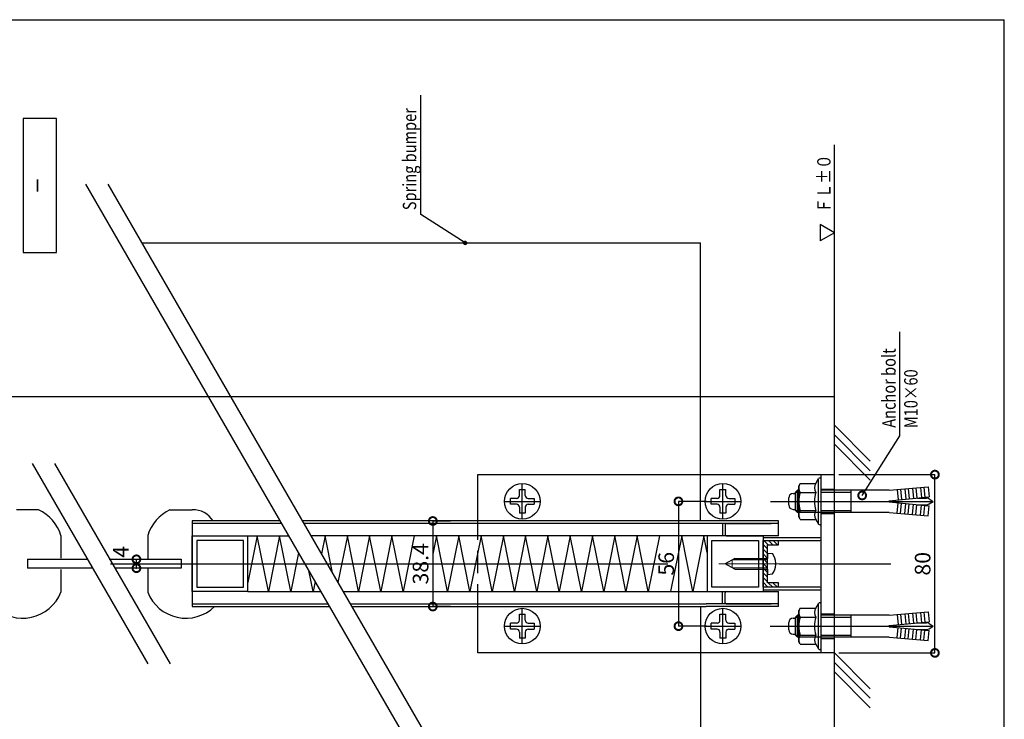
# Model space of a CAD drawing. Units: millimetres. Extents: x -171 to 6508, y 30648 to 34009.
# Drawn here: x 4665 to 5107, y 31818 to 32132 of the extents above; entities that cross this region are included whole.
import ezdxf
from ezdxf.enums import TextEntityAlignment as Align

# ---------------------------------------------------------------- set-up
doc = ezdxf.new("R2010")
doc.units = ezdxf.units.MM
doc.header["$LTSCALE"] = 20
doc.header["$PDMODE"] = 3
doc.header["$PDSIZE"] = 5
for name, pattern in [('CENTER', [2, 1.25, -0.25, 0.25, -0.25]), ('CENTER2', [28.575, 19.05, -3.175, 3.175, -3.175]), ('HIDDEN', [0.375, 0.25, -0.125])]:
    doc.linetypes.add(name, pattern=pattern)
for name, color, linetype in [('01扉', 7, 'Continuous'), ('02壁', 7, 'Continuous'), ('03寸法扉', 4, 'Continuous'), ('05文字', 2, 'Continuous'), ('06用紙枠A', 7, 'Continuous')]:
    doc.layers.add(name, color=color, linetype=linetype)
doc.styles.get("Standard").update_dxf_attribs({"font": 'romans.shx', "bigfont": 'bigfont.shx'})
doc.dimstyles.new('1：1', dxfattribs={"dimtxt": 7, "dimasz": 7, "dimexe": 0, "dimexo": 2, "dimgap": 2, "dimtad": 1, "dimdsep": 46, "dimtxsty": 'Standard', "dimblk": 'DOTSMALL', "dimcen": 3, "dimclrd": 4, "dimclre": 4, "dimclrt": 4, "dimadec": 0, "dimazin": 0, "dimtfac": 1, "dimtofl": 0, "dimtmove": 2, "dimatfit": 3, "dimldrblk": 'DOTSMALL', "dimfxl": 0, "dimtolj": 1, "dimtzin": 0, "dimlwd": -1, "dimlwe": -1, "dimarcsym": 0})
doc.dimstyles.new('SW姿図１：２０', dxfattribs={"dimtxt": 2.5, "dimasz": 2, "dimexe": 1.5, "dimexo": 0.625, "dimtad": 1, "dimdec": 1, "dimlfac": 20, "dimdsep": 46, "dimtxsty": 'Standard', "dimblk": 'SMALL', "dimcen": 2.5, "dimdle": 1.5, "dimclrt": 4, "dimadec": 1, "dimazin": 2, "dimtfac": 1, "dimtdec": 1, "dimtmove": 0, "dimatfit": 3, "dimldrblk": 'SMALL', "dimfxl": 0, "dimarcsym": 0})

# ---------------------------------------------------------------- blocks, each defined once
blk = doc.blocks.new('_DotSmall')
at = {"layer": '03寸法扉', "color": 0, "linetype": 'ByBlock', "const_width": 0.5}
blk.add_lwpolyline([(-0.0625, 0, 1), (0.0625, 0, 1)], format="xyb", close=True, dxfattribs=at)
blk = doc.blocks.new('*D45')
at = {"layer": '03寸法扉', "color": 4}
for p, q in [((5032.62, 31928.16), (5075.71, 31928.16)), ((5075.71, 31848.16), (5075.71, 31928.16)), ((5032.62, 31848.16), (5075.71, 31848.16))]:
    blk.add_line(p, q, dxfattribs=at)
at = {"layer": 'Defpoints', "color": 0}
for p in [(5030.62, 31928.16), (5075.71, 31928.16), (5030.62, 31848.16)]:
    blk.add_point(p, dxfattribs=at)
at = {"layer": '03寸法扉', "color": 4, "xscale": 7, "yscale": 7, "zscale": 7}
for p, rotation in [((5075.71, 31928.16), 90), ((5075.71, 31848.16), 270)]:
    blk.add_blockref('_DotSmall', p, dxfattribs=dict(at, rotation=rotation))
at = {"layer": '03寸法扉', "color": 4, "insert": (5070.21, 31888.16), "char_height": 7, "attachment_point": 5, "rotation": 90}
blk.add_mtext('\\A1;80', dxfattribs=at)
blk = doc.blocks.new('*D44')
at = {"layer": '02壁', "color": 4}
for p, q in [((4717.26, 31890.16), (4717.51, 31890.16)), ((4717.51, 31886.16), (4717.51, 31890.16)), ((4717.26, 31886.16), (4717.51, 31886.16))]:
    blk.add_line(p, q, dxfattribs=at)
at = {"layer": 'Defpoints', "color": 0}
for p in [(4717.51, 31890.16), (4719.26, 31890.16), (4719.26, 31886.16)]:
    blk.add_point(p, dxfattribs=at)
at = {"layer": '02壁', "color": 4, "xscale": 7, "yscale": 7, "zscale": 7}
for p, rotation in [((4717.51, 31890.16), 90), ((4717.51, 31886.16), 270)]:
    blk.add_blockref('_DotSmall', p, dxfattribs=dict(at, rotation=rotation))
at = {"layer": '02壁', "color": 4, "insert": (4710.51, 31893.5), "char_height": 7, "attachment_point": 5, "rotation": 90}
blk.add_mtext('\\A1;4', dxfattribs=at)
blk = doc.blocks.new('*D354')
at = {"layer": '03寸法扉', "color": 4}
for p, q in [((4858.47, 31907.35), (4850.47, 31907.35)), ((4850.47, 31907.35), (4850.47, 31868.95)), ((4858.47, 31868.95), (4850.47, 31868.95))]:
    blk.add_line(p, q, dxfattribs=at)
at = {"layer": 'Defpoints', "color": 0}
for p in [(4860.47, 31907.35), (4850.47, 31868.95), (4860.47, 31868.95)]:
    blk.add_point(p, dxfattribs=at)
at = {"layer": '03寸法扉', "color": 4, "xscale": 7, "yscale": 7, "zscale": 7}
for p, rotation in [((4850.47, 31907.35), 90), ((4850.47, 31868.95), 270)]:
    blk.add_blockref('_DotSmall', p, dxfattribs=dict(at, rotation=rotation))
at = {"layer": '03寸法扉', "color": 4, "insert": (4844.97, 31888.15), "char_height": 7, "attachment_point": 5, "rotation": 90}
blk.add_mtext('\\A1;38.4', dxfattribs=at)
blk = doc.blocks.new('*D355')
at = {"layer": '03寸法扉', "color": 4}
for p, q in [((4973.3, 31916.16), (4960.66, 31916.16)), ((4960.66, 31916.16), (4960.66, 31860.16)), ((4973.3, 31860.16), (4960.66, 31860.16))]:
    blk.add_line(p, q, dxfattribs=at)
at = {"layer": 'Defpoints', "color": 0}
for p in [(4975.3, 31916.16), (4960.66, 31860.16), (4975.3, 31860.16)]:
    blk.add_point(p, dxfattribs=at)
at = {"layer": '03寸法扉', "color": 4, "xscale": 7, "yscale": 7, "zscale": 7}
for p, rotation in [((4960.66, 31916.16), 90), ((4960.66, 31860.16), 270)]:
    blk.add_blockref('_DotSmall', p, dxfattribs=dict(at, rotation=rotation))
at = {"layer": '03寸法扉', "color": 4, "insert": (4955.16, 31888.16), "char_height": 7, "attachment_point": 5, "rotation": 90}
blk.add_mtext('\\A1;56', dxfattribs=at)

msp = doc.modelspace()

# ---------------------------------------------------------------- hatches: boundary and pattern name
at = {"layer": '01扉'}
h = msp.add_hatch(dxfattribs=at)
h.set_pattern_fill('_U', color=256, scale=1.5, angle=135, style=0, pattern_type=0)
h.set_pattern_definition([(135, (9392.9899, 23134.6656), (-1.06066017, -1.06066017), [])])
h.paths.add_polyline_path([(5005.6205, 31896.6639), (5005.6205, 31898.6639), (4998.6205, 31898.6639), (4998.6205, 31877.6639), (5005.6205, 31877.6639), (5005.6205, 31879.6639), (5000.6205, 31879.6639), (5000.6205, 31896.6639)])

# ---------------------------------------------------------------- linework, layer by layer
for p, q in [((4694.7263, 32058.4797), (4891.39, 31717.8481)), ((4704.7263, 32058.4797), (4901.39, 31717.8481)), ((4970.6205, 31907.3639), (4970.6205, 32032.1308)), ((4670.7332, 31933.0884), (4722.5903, 31843.2693)), ((4680.7332, 31933.0884), (4732.5903, 31843.2693)), ((4870.6205, 31928.1639), (5030.6205, 31928.1639)), ((4870.6205, 31907.3639), (4870.6205, 31928.1639)), ((5024.6205, 31900.6639), (5024.6205, 31928.1639)), ((5030.6205, 31848.1639), (5030.6205, 31928.1639)), ((5015.247, 31924.2489), (5014.6205, 31923.1639)), ((5014.6205, 31909.1639), (5014.6205, 31923.1639)), ((5015.247, 31924.2489), (5022.2798, 31924.2489)), ((5022.2798, 31924.2489), (5023.5009, 31926.3639)), ((5023.4205, 31906.2639), (5023.4205, 31926.0639)), ((5024.6205, 31906.2639), (5024.6205, 31926.0639)), ((5055.1205, 31921.1639), (5072.6866, 31922.6278)), ((5072.6866, 31922.6278), (5073.1205, 31918.1639)), ((4889.2905, 31918.8239), (4889.2905, 31921.4839)), ((4889.2905, 31921.4839), (4891.9505, 31921.4839)), ((4891.9505, 31918.8239), (4891.9505, 31921.4839)), ((4979.2905, 31918.8239), (4979.2905, 31921.4839)), ((4979.2905, 31921.4839), (4981.9505, 31921.4839)), ((4981.9505, 31918.8239), (4981.9505, 31921.4839)), ((5012.1205, 31919.7438), (5013.1205, 31919.7438)), ((5014.0407, 31921.1639), (5013.1205, 31920.2438)), ((5013.1205, 31912.0841), (5013.1205, 31920.2438)), ((5013.1205, 31920.2438), (5014.6205, 31920.2438)), ((5014.0407, 31911.1639), (5014.0407, 31921.1639)), ((5014.6205, 31921.1639), (5014.0407, 31921.1639)), ((5014.6205, 31922.2277), (5014.6205, 31910.1002)), ((5015.247, 31920.2064), (5022.2798, 31920.2064)), ((5055.1205, 31921.1639), (5024.6205, 31921.1639)), ((5024.6205, 31920.2438), (5038.1205, 31920.2438)), ((5038.1205, 31911.1639), (5038.1205, 31921.1639)), ((5058.7336, 31921.465), (5059.1862, 31916.8092)), ((5060.2286, 31921.5896), (5060.6792, 31916.9544)), ((5062.2218, 31921.7557), (5062.6698, 31917.1479)), ((5063.7168, 31921.8803), (5064.1628, 31917.293)), ((5065.7101, 31922.0464), (5066.1534, 31917.4866)), ((5067.205, 31922.171), (5067.6463, 31917.6317)), ((5069.1983, 31922.3371), (5069.637, 31917.8252)), ((5070.6933, 31922.4617), (5071.1299, 31917.9704)), ((4887.9605, 31917.4939), (4885.3005, 31917.4939)), ((4885.3005, 31914.8339), (4885.3005, 31917.4939)), ((4887.9605, 31914.8339), (4885.3005, 31914.8339)), ((4893.2805, 31917.4939), (4895.9405, 31917.4939)), ((4893.2805, 31914.8339), (4895.9405, 31914.8339)), ((4895.9405, 31917.4939), (4895.9405, 31914.8339)), ((4977.9605, 31917.4939), (4975.3005, 31917.4939)), ((4975.3005, 31914.8339), (4975.3005, 31917.4939)), ((4977.9605, 31914.8339), (4975.3005, 31914.8339)), ((4983.2805, 31917.4939), (4985.9405, 31917.4939)), ((4983.2805, 31914.8339), (4985.9405, 31914.8339)), ((4985.9405, 31917.4939), (4985.9405, 31914.8339)), ((5010.1205, 31914.5841), (5010.1205, 31917.7438)), ((5055.1205, 31916.4139), (5073.1205, 31918.1639)), ((5055.1205, 31915.9139), (5055.1205, 31916.4139)), ((5055.1205, 31915.9139), (5073.1205, 31914.1639)), ((5058.7336, 31910.8628), (5059.1862, 31915.5187)), ((5060.2286, 31910.7383), (5060.6792, 31915.3735)), ((5062.2218, 31910.5722), (5062.6698, 31915.18)), ((5063.7168, 31910.4476), (5064.1628, 31915.0348)), ((5065.7101, 31910.2815), (5066.1534, 31914.8413)), ((5067.205, 31910.1569), (5067.6463, 31914.6961)), ((5069.1983, 31909.9908), (5069.637, 31914.5026)), ((5070.6933, 31909.8662), (5071.1299, 31914.3575)), ((5072.6866, 31909.7001), (5073.1205, 31914.1639)), ((5073.0947, 31917.3396), (5074.8991, 31916.1639)), ((5073.0947, 31914.9883), (5074.8991, 31916.1639)), ((4673.6341, 31912.3639), (4663.6341, 31912.3639)), ((4732.551, 31912.3639), (4742.551, 31912.3639)), ((4889.2905, 31913.5039), (4889.2905, 31910.8439)), ((4891.9505, 31910.8439), (4889.2905, 31910.8439)), ((4891.9505, 31913.5039), (4891.9505, 31910.8439)), ((4979.2905, 31913.5039), (4979.2905, 31910.8439)), ((4981.9505, 31910.8439), (4979.2905, 31910.8439)), ((4981.9505, 31913.5039), (4981.9505, 31910.8439)), ((5012.1205, 31912.5841), (5013.1205, 31912.5841)), ((5014.0407, 31911.1639), (5013.1205, 31912.0841)), ((5013.1205, 31912.0841), (5014.6205, 31912.0841)), ((5055.1205, 31911.1639), (5014.0407, 31911.1639)), ((5015.247, 31912.1214), (5022.2798, 31912.1214)), ((5024.6205, 31912.0841), (5038.1205, 31912.0841)), ((5055.1205, 31911.1639), (5072.6866, 31909.7001)), ((4781.9731, 31907.3639), (4742.551, 31907.3639)), ((4742.551, 31907.3639), (4742.551, 31868.9639)), ((4782.6659, 31906.1639), (4742.551, 31906.1639)), ((5005.6205, 31907.3639), (4791.9731, 31907.3639)), ((5005.6205, 31906.1639), (4792.6659, 31906.1639)), ((4980.4205, 31906.1639), (4980.4205, 31900.6639)), ((4981.6205, 31905.6639), (4981.6205, 31901.1639)), ((4982.1205, 31906.1639), (5002.3115, 31906.1639)), ((5005.6205, 31900.6639), (5005.6205, 31907.3639)), ((5015.247, 31908.0789), (5014.6205, 31909.1639)), ((5015.247, 31908.0789), (5022.2798, 31908.0789)), ((5022.2798, 31908.0789), (5023.5009, 31905.9639)), ((4683.6341, 31900.9139), (4683.6341, 31890.6639)), ((4722.551, 31900.9139), (4722.551, 31890.1639)), ((4742.551, 31900.6639), (4767.551, 31900.6639)), ((4742.551, 31875.6639), (4742.551, 31900.6639)), ((4767.551, 31900.6639), (4785.8413, 31900.6639)), ((4771.7194, 31900.6639), (4767.551, 31879.8218)), ((4767.551, 31875.6639), (4767.551, 31900.6639)), ((4776.7194, 31875.6639), (4771.7194, 31900.6639)), ((4781.7194, 31900.6639), (4776.7194, 31875.6639)), ((4786.7194, 31875.6639), (4781.7194, 31900.6639)), ((5005.6205, 31900.6639), (4795.8413, 31900.6639)), ((4802.1205, 31900.6639), (4800.505, 31892.5862)), ((4805.4486, 31884.0236), (4802.1205, 31900.6639)), ((4812.1205, 31900.6639), (4807.9321, 31879.722)), ((4817.1205, 31875.6639), (4812.1205, 31900.6639)), ((4822.1205, 31900.6639), (4817.1205, 31875.6639)), ((4827.1205, 31875.6639), (4822.1205, 31900.6639)), ((4832.1205, 31900.6639), (4827.1205, 31875.6639)), ((4837.1205, 31875.6639), (4832.1205, 31900.6639)), ((4842.1205, 31900.6639), (4837.1205, 31875.6639)), ((4852.1205, 31900.6639), (4850.4679, 31892.4008)), ((4857.1205, 31875.6639), (4852.1205, 31900.6639)), ((4862.1205, 31900.6639), (4857.1205, 31875.6639)), ((4867.1205, 31875.6639), (4862.1205, 31900.6639)), ((4872.1205, 31900.6639), (4867.1205, 31875.6639)), ((4877.1205, 31875.6639), (4872.1205, 31900.6639)), ((4882.1205, 31900.6639), (4877.1205, 31875.6639)), ((4887.1205, 31875.6639), (4882.1205, 31900.6639)), ((4892.1205, 31900.6639), (4887.1205, 31875.6639)), ((4897.1205, 31875.6639), (4892.1205, 31900.6639)), ((4902.1205, 31900.6639), (4897.1205, 31875.6639)), ((4907.1205, 31875.6639), (4902.1205, 31900.6639)), ((4912.1205, 31900.6639), (4907.1205, 31875.6639)), ((4917.1205, 31875.6639), (4912.1205, 31900.6639)), ((4922.1205, 31900.6639), (4917.1205, 31875.6639)), ((4927.1205, 31875.6639), (4922.1205, 31900.6639)), ((4932.1205, 31900.6639), (4927.1205, 31875.6639)), ((4937.1205, 31875.6639), (4932.1205, 31900.6639)), ((4942.1205, 31900.6639), (4937.1205, 31875.6639)), ((4947.1205, 31875.6639), (4942.1205, 31900.6639)), ((4952.1205, 31900.6639), (4947.1205, 31875.6639)), ((4962.1205, 31900.6639), (4957.1205, 31875.6639)), ((4967.1205, 31875.6639), (4962.1205, 31900.6639)), ((4972.1205, 31900.6639), (4967.1205, 31875.6639)), ((4973.6205, 31893.1639), (4972.1205, 31900.6639)), ((4998.6205, 31900.6639), (4973.6205, 31900.6639)), ((4973.6205, 31900.6639), (4973.6205, 31875.6639)), ((4982.1205, 31900.6639), (4998.6205, 31900.6639)), ((4998.6205, 31900.6639), (4998.6205, 31875.6639)), ((4765.551, 31898.6639), (4744.551, 31898.6639)), ((4744.551, 31898.6639), (4744.551, 31877.6639)), ((4765.551, 31877.6639), (4765.551, 31898.6639)), ((4975.6205, 31898.6639), (4996.6205, 31898.6639)), ((4975.6205, 31877.6639), (4975.6205, 31898.6639)), ((4996.6205, 31898.6639), (4996.6205, 31877.6639)), ((4998.6205, 31899.8639), (4998.6205, 31898.6639)), ((5024.1205, 31899.8639), (4998.6205, 31899.8639)), ((4998.6205, 31898.6639), (5024.1205, 31898.6639)), ((4998.6205, 31898.6639), (5005.6205, 31898.6639)), ((4998.6205, 31877.6639), (4998.6205, 31898.6639)), ((5000.6205, 31896.6639), (5005.6205, 31896.6639)), ((5000.6205, 31879.6639), (5000.6205, 31896.6639)), ((5005.6205, 31896.6639), (5005.6205, 31898.6639)), ((5024.6205, 31899.1639), (5024.6205, 31899.3639)), ((4790.2071, 31893.1022), (4786.7194, 31875.6639)), ((4668.6341, 31890.1639), (4695.227, 31890.1639)), ((4668.6341, 31890.1639), (4668.6341, 31886.1639)), ((4705.227, 31890.1639), (4737.551, 31890.1639)), ((4737.551, 31890.1639), (4737.551, 31886.1639)), ((4698.1137, 31886.1639), (4668.6341, 31886.1639)), ((4683.6341, 31885.6639), (4683.6341, 31875.4139)), ((4737.551, 31886.1639), (4708.1137, 31886.1639)), ((4722.551, 31886.1639), (4722.551, 31875.4139)), ((4796.7194, 31875.6639), (4794.8349, 31885.0865)), ((4797.6342, 31880.238), (4796.7194, 31875.6639)), ((5005.6205, 31879.6639), (5000.6205, 31879.6639)), ((5005.6205, 31877.6639), (5005.6205, 31879.6639)), ((4767.551, 31875.6639), (4742.551, 31875.6639)), ((4744.551, 31877.6639), (4765.551, 31877.6639)), ((4767.551, 31875.6639), (4800.2751, 31875.6639)), ((4810.2751, 31875.6639), (5005.6205, 31875.6639)), ((4973.6205, 31875.6639), (4998.6205, 31875.6639)), ((4996.6205, 31877.6639), (4975.6205, 31877.6639)), ((4980.4205, 31870.1639), (4980.4205, 31875.6639)), ((4981.6205, 31870.6639), (4981.6205, 31875.1639)), ((4982.1205, 31875.6639), (4998.6205, 31875.6639)), ((5024.1205, 31877.6639), (4998.6205, 31877.6639)), ((4998.6205, 31877.6639), (4998.6205, 31876.4639)), ((5005.6205, 31877.6639), (4998.6205, 31877.6639)), ((4998.6205, 31876.4639), (5024.1205, 31876.4639)), ((5005.6205, 31868.9639), (5005.6205, 31875.6639)), ((5024.6205, 31876.9639), (5024.6205, 31877.1639)), ((5024.6205, 31848.1639), (5024.6205, 31875.6639)), ((4742.551, 31870.1639), (4803.4505, 31870.1639)), ((4813.4505, 31870.1639), (4973.1205, 31870.1639)), ((5005.6205, 31870.1639), (4973.1205, 31870.1639)), ((4982.1205, 31870.1639), (5002.3115, 31870.1639)), ((5022.2798, 31868.2489), (5023.5009, 31870.3639)), ((5023.4205, 31850.2639), (5023.4205, 31870.0639)), ((5024.6205, 31850.2639), (5024.6205, 31870.0639)), ((4742.551, 31868.9639), (4804.1433, 31868.9639)), ((4814.1433, 31868.9639), (4973.1205, 31868.9639)), ((4870.6205, 31848.1639), (4870.6205, 31868.9639)), ((4889.2905, 31862.8239), (4889.2905, 31865.4839)), ((4889.2905, 31865.4839), (4891.9505, 31865.4839)), ((4891.9505, 31862.8239), (4891.9505, 31865.4839)), ((4970.6205, 31868.9639), (4970.6205, 31744.1971)), ((5005.6205, 31868.9639), (4973.1205, 31868.9639)), ((4979.2905, 31862.8239), (4979.2905, 31865.4839)), ((4979.2905, 31865.4839), (4981.9505, 31865.4839)), ((4981.9505, 31862.8239), (4981.9505, 31865.4839)), ((5015.247, 31868.2489), (5014.6205, 31867.1639)), ((5014.6205, 31853.1639), (5014.6205, 31867.1639)), ((5014.6205, 31866.2277), (5014.6205, 31854.1002)), ((5015.247, 31868.2489), (5022.2798, 31868.2489)), ((5055.1205, 31865.1639), (5072.6866, 31866.6278)), ((5058.7336, 31865.465), (5059.1862, 31860.8092)), ((5060.2286, 31865.5896), (5060.6792, 31860.9544)), ((5062.2218, 31865.7557), (5062.6698, 31861.1479)), ((5063.7168, 31865.8803), (5064.1628, 31861.293)), ((5065.7101, 31866.0464), (5066.1534, 31861.4866)), ((5067.205, 31866.171), (5067.6463, 31861.6317)), ((5069.1983, 31866.3371), (5069.637, 31861.8252)), ((5070.6933, 31866.4617), (5071.1299, 31861.9704)), ((5072.6866, 31866.6278), (5073.1205, 31862.1639)), ((4887.9605, 31861.4939), (4885.3005, 31861.4939)), ((4885.3005, 31858.8339), (4885.3005, 31861.4939)), ((4893.2805, 31861.4939), (4895.9405, 31861.4939)), ((4895.9405, 31861.4939), (4895.9405, 31858.8339)), ((4977.9605, 31861.4939), (4975.3005, 31861.4939)), ((4975.3005, 31858.8339), (4975.3005, 31861.4939)), ((4983.2805, 31861.4939), (4985.9405, 31861.4939)), ((4985.9405, 31861.4939), (4985.9405, 31858.8339)), ((5010.1205, 31858.5841), (5010.1205, 31861.7438)), ((5012.1205, 31863.7438), (5013.1205, 31863.7438)), ((5014.0407, 31865.1639), (5013.1205, 31864.2438)), ((5013.1205, 31856.0841), (5013.1205, 31864.2438)), ((5013.1205, 31864.2438), (5014.6205, 31864.2438)), ((5014.0407, 31855.1639), (5014.0407, 31865.1639)), ((5014.6205, 31865.1639), (5014.0407, 31865.1639)), ((5015.247, 31864.2064), (5022.2798, 31864.2064)), ((5055.1205, 31865.1639), (5024.6205, 31865.1639)), ((5024.6205, 31864.2438), (5038.1205, 31864.2438)), ((5038.1205, 31855.1639), (5038.1205, 31865.1639)), ((5055.1205, 31860.4139), (5073.1205, 31862.1639)), ((5073.0947, 31861.3396), (5074.8991, 31860.1639)), ((4887.9605, 31858.8339), (4885.3005, 31858.8339)), ((4889.2905, 31857.5039), (4889.2905, 31854.8439)), ((4891.9505, 31857.5039), (4891.9505, 31854.8439)), ((4893.2805, 31858.8339), (4895.9405, 31858.8339)), ((4977.9605, 31858.8339), (4975.3005, 31858.8339)), ((4979.2905, 31857.5039), (4979.2905, 31854.8439)), ((4981.9505, 31857.5039), (4981.9505, 31854.8439)), ((4983.2805, 31858.8339), (4985.9405, 31858.8339)), ((5012.1205, 31856.5841), (5013.1205, 31856.5841)), ((5055.1205, 31859.9139), (5055.1205, 31860.4139)), ((5055.1205, 31859.9139), (5073.1205, 31858.1639)), ((5058.7336, 31854.8628), (5059.1862, 31859.5187)), ((5060.2286, 31854.7383), (5060.6792, 31859.3735)), ((5062.2218, 31854.5722), (5062.6698, 31859.18)), ((5063.7168, 31854.4476), (5064.1628, 31859.0348)), ((5065.7101, 31854.2815), (5066.1534, 31858.8413)), ((5067.205, 31854.1569), (5067.6463, 31858.6961)), ((5069.1983, 31853.9908), (5069.637, 31858.5026)), ((5070.6933, 31853.8662), (5071.1299, 31858.3575)), ((5072.6866, 31853.7001), (5073.1205, 31858.1639)), ((5073.0947, 31858.9883), (5074.8991, 31860.1639)), ((4891.9505, 31854.8439), (4889.2905, 31854.8439)), ((4981.9505, 31854.8439), (4979.2905, 31854.8439)), ((5013.1205, 31856.0841), (5014.6205, 31856.0841)), ((5014.0407, 31855.1639), (5013.1205, 31856.0841)), ((5055.1205, 31855.1639), (5014.0407, 31855.1639)), ((5015.247, 31852.0789), (5014.6205, 31853.1639)), ((5015.247, 31856.1214), (5022.2798, 31856.1214)), ((5015.247, 31852.0789), (5022.2798, 31852.0789)), ((5022.2798, 31852.0789), (5023.5009, 31849.9639)), ((5024.6205, 31856.0841), (5038.1205, 31856.0841)), ((5055.1205, 31855.1639), (5072.6866, 31853.7001)), ((5030.6205, 31848.1639), (4870.6205, 31848.1639))]:
    msp.add_line(p, q, dxfattribs=at)
at = {"layer": '01扉', "linetype": 'CENTER2'}
for p, q in [((4890.6205, 31908.1639), (4890.6205, 31924.1639)), ((4980.6205, 31908.1639), (4980.6205, 31924.1639)), ((4882.6205, 31916.1639), (4898.6205, 31916.1639)), ((4972.6205, 31916.1639), (4988.6205, 31916.1639)), ((5001.895, 31916.1639), (5074.8991, 31916.1639)), ((4890.6205, 31852.1639), (4890.6205, 31868.1639)), ((4980.6205, 31852.1639), (4980.6205, 31868.1639)), ((4882.6205, 31860.1639), (4898.6205, 31860.1639)), ((4972.6205, 31860.1639), (4988.6205, 31860.1639)), ((5001.8368, 31860.1639), (5063.2511, 31860.1639)), ((5001.8368, 31860.1639), (5074.8991, 31860.1639))]:
    msp.add_line(p, q, dxfattribs=at)
at = {"layer": '01扉', "ltscale": 0.25}
for p, q in [((5024.6205, 31921.6639), (5030.6205, 31921.6639)), ((5067.9777, 31917.6639), (5072.0029, 31917.6639)), ((5067.9777, 31914.6639), (5072.0029, 31914.6639)), ((5024.6205, 31910.6639), (5030.6205, 31910.6639)), ((5024.6205, 31865.6639), (5030.6205, 31865.6639)), ((5024.6205, 31865.6639), (5030.6205, 31865.6639)), ((5067.9777, 31861.6639), (5072.0029, 31861.6639)), ((5067.9777, 31858.6639), (5072.0029, 31858.6639)), ((5024.6205, 31854.6639), (5030.6205, 31854.6639)), ((5024.6205, 31854.6639), (5030.6205, 31854.6639))]:
    msp.add_line(p, q, dxfattribs=at)
at = {"layer": '01扉', "ltscale": 0.5}
msp.add_line((5024.6205, 31875.6639), (5024.6205, 31914.0639), dxfattribs=at)
at = {"layer": '01扉', "linetype": 'HIDDEN', "ltscale": 2}
msp.add_line((4870.6205, 31868.9639), (4870.6205, 31907.3639), dxfattribs=at)
at = {"layer": '01扉', "lineweight": 25, "extrusion": (-0.087156, -0.996195, 0), "elevation": -32207.3846}
msp.add_lwpolyline([(2201.9411, 0), (2204.2295, 0)], dxfattribs=at)
at = {"layer": '01扉', "lineweight": 25, "extrusion": (1, 0, 0)}
for points, elevation in [([(31892.9139, 0), (31890.5639, 0)], 5000.6205), ([(31885.7639, 0), (31890.5639, 0)], 5000.6205), ([(31887.8289, 0), (31888.4989, 0)], 5004.1355), ([(31885.7639, 0), (31883.4139, 0)], 5000.6205)]:
    msp.add_lwpolyline(points, dxfattribs=dict(at, elevation=elevation))
at = {"layer": '01扉', "lineweight": 13, "extrusion": (0, 1, 0), "elevation": 31888.1639}
msp.add_lwpolyline([(-4978.8265, 0), (-5007.1145, 0)], dxfattribs=at)
at = {"layer": '01扉', "lineweight": 25, "extrusion": (0.487366, -0.873198, 0), "elevation": -25416.7982}
msp.add_lwpolyline([(19896.076, 0), (19891.1516, 0)], dxfattribs=at)
at = {"layer": '01扉', "lineweight": 25, "extrusion": (-0.487366, -0.873198, 0), "elevation": -30272.5447}
msp.add_lwpolyline([(-11186.3479, 0), (-11191.2724, 0)], dxfattribs=at)
at = {"layer": '01扉', "lineweight": 20, "extrusion": (0, 1, 0)}
for elevation in [31889.9539, 31886.3739]:
    msp.add_lwpolyline([(-5000.6205, 0), (-4984.8276, 0)], dxfattribs=dict(at, elevation=elevation))
at = {"layer": '01扉', "lineweight": 20, "extrusion": (1, 0, 0), "elevation": 4984.8276}
msp.add_lwpolyline([(31886.3739, 0), (31889.9539, 0)], dxfattribs=at)
at = {"layer": '01扉', "lineweight": 25, "extrusion": (0, 1, 0)}
for points, elevation in [([(-4985.9205, 0), (-5000.6205, 0)], 31890.5639), ([(-5004.3135, 0), (-5004.1355, 0)], 31888.4989), ([(-5004.3135, 0), (-5004.1355, 0)], 31887.8289), ([(-4985.9205, 0), (-5000.6205, 0)], 31885.7639)]:
    msp.add_lwpolyline(points, dxfattribs=dict(at, elevation=elevation))
at = {"layer": '01扉', "lineweight": 25}
msp.add_lwpolyline([(5000.6205, 31883.4139), (5002.9002, 31883.6134)], dxfattribs=at)
at = {"layer": '01扉'}
for centre in [(4890.6205, 31916.1639), (4980.6205, 31916.1639), (4890.6205, 31860.1639), (4980.6205, 31860.1639)]:
    msp.add_circle(centre, 8, dxfattribs=at)
for centre, radius, start, end in [((5018.1947, 31922.2277), 3.5741, 154.438469, 214.438469), ((5025.2275, 31922.2277), 3.5741, 145.561531, 214.438469), ((5024.0205, 31926.0639), 0.6, 0, 150), ((4887.9605, 31918.8239), 1.33, 270, 0), ((4893.2805, 31918.8239), 1.33, 180, 270), ((4977.9605, 31918.8239), 1.33, 270, 0), ((4983.2805, 31918.8239), 1.33, 180, 270), ((5012.1205, 31917.7438), 2, 90, 180), ((5027.9775, 31916.1639), 13.3569, 162.383031, 197.616969), ((5035.0103, 31916.1639), 13.3569, 162.383031, 197.616969), ((4887.9605, 31913.5039), 1.33, 0, 90), ((4893.2805, 31913.5039), 1.33, 90, 180), ((4977.9605, 31913.5039), 1.33, 0, 90), ((4983.2805, 31913.5039), 1.33, 90, 180), ((5012.1205, 31914.5841), 2, 180, 270), ((5072.0029, 31915.6639), 2, 56.912716, 90), ((5072.0029, 31916.6639), 2, 270, 303.087284), ((4665.1505, 31894.8628), 19.4489, 18.127194, 64.138291), ((4741.0346, 31894.8628), 19.4489, 115.861709, 161.872806), ((4743.0004, 31901.9242), 10.4494, 31.370997, 92.464783), ((5018.1947, 31910.1002), 3.5741, 145.561531, 205.561531), ((5025.2275, 31910.1002), 3.5741, 145.561531, 214.438469), ((4982.1205, 31905.6639), 0.5, 90, 180), ((5024.0205, 31906.2639), 0.6, 210, 0), ((4982.1205, 31901.1639), 0.5, 180, 270), ((5024.1205, 31899.3639), 0.5, 0, 90), ((5024.1205, 31899.1639), 0.5, 270, 0), ((4666.4879, 31882.1714), 18.4298, 225.777692, 338.490069), ((4739.6972, 31882.1714), 18.4298, 201.509931, 314.222308), ((4982.1205, 31875.1639), 0.5, 90, 180), ((5024.1205, 31877.1639), 0.5, 0, 90), ((5024.1205, 31876.9639), 0.5, 270, 0), ((4982.1205, 31870.6639), 0.5, 180, 270), ((5024.0205, 31870.0639), 0.6, 0, 150), ((5018.1947, 31866.2277), 3.5741, 154.438469, 214.438469), ((5025.2275, 31866.2277), 3.5741, 145.561531, 214.438469), ((4887.9605, 31862.8239), 1.33, 270, 0), ((4893.2805, 31862.8239), 1.33, 180, 270), ((4977.9605, 31862.8239), 1.33, 270, 0), ((4983.2805, 31862.8239), 1.33, 180, 270), ((5012.1205, 31861.7438), 2, 90, 180), ((5027.9775, 31860.1639), 13.3569, 162.383031, 197.616969), ((5035.0103, 31860.1639), 13.3569, 162.383031, 197.616969), ((5072.0029, 31859.6639), 2, 56.912716, 90), ((4887.9605, 31857.5039), 1.33, 0, 90), ((4893.2805, 31857.5039), 1.33, 90, 180), ((4977.9605, 31857.5039), 1.33, 0, 90), ((4983.2805, 31857.5039), 1.33, 90, 180), ((5012.1205, 31858.5841), 2, 180, 270), ((5072.0029, 31860.6639), 2, 270, 303.087284), ((5018.1947, 31854.1002), 3.5741, 145.561531, 205.561531), ((5025.2275, 31854.1002), 3.5741, 145.561531, 214.438469), ((5024.0205, 31850.2639), 0.6, 210, 0)]:
    msp.add_arc(centre, radius, start, end, dxfattribs=at)
at = {"layer": '01扉', "lineweight": 25}
for start, end in [(2.399963, 34.667911), (325.332089, 357.600037)]:
    msp.add_arc((4996.3205, 31888.1639), 8, start, end, dxfattribs=at)
at = {"layer": '02壁'}
for p, q in [((5030.6205, 31736.3), (5030.6205, 32076.1383)), ((5046.7421, 31934.1797), (5030.6205, 31950.3013)), ((5046.7421, 31929.9371), (5030.6205, 31946.0586)), ((5046.7421, 31925.6945), (5030.6205, 31941.816)), ((5046.7421, 31832.0424), (5030.6205, 31848.1639)), ((5046.7421, 31827.7998), (5030.6205, 31843.9213)), ((5046.7421, 31823.5571), (5030.6205, 31839.6786))]:
    msp.add_line(p, q, dxfattribs=at)
at = {"layer": '02壁', "color": 7}
msp.add_line((4719.9389, 32032.1308), (4970.6205, 32032.1308), dxfattribs=at)
at = {"layer": '02壁', "color": 5, "linetype": 'Continuous'}
msp.add_line((4459.8825, 31963.1639), (5030.6205, 31963.1639), dxfattribs=at)
at = {"layer": '02壁', "color": 5, "linetype": 'CENTER', "ltscale": 10}
msp.add_line((4305.8695, 31888.1639), (5068.1764, 31888.1639), dxfattribs=at)
at = {"layer": '05文字'}
for p, q in [((5024.2453, 32040.3882), (5024.2453, 32033.0267)), ((5030.6205, 32036.7074), (5024.2453, 32040.3882)), ((5030.6205, 32036.7074), (5024.2453, 32033.0267))]:
    msp.add_line(p, q, dxfattribs=at)
msp.add_lwpolyline([(4681.6361, 32027.9083), (4681.6361, 32087.9083), (4666.6361, 32087.9083), (4666.6361, 32027.9083)], close=True, dxfattribs=at)
at = {"layer": '06用紙枠A', "color": 3}
for p in [(4305.8695, 32132.3171), (5106.848, 31571.5694)]:
    msp.add_line(p, (5106.848, 32132.3171), dxfattribs=at)

# ---------------------------------------------------------------- texts
at = {"layer": '05文字', "width": 0.8}
for s, p in [('Spring bumper', (4840.0297, 32046.8357)), ('Anchor bolt', (5055.1095, 31949.2051))]:
    msp.add_text(s, height=6, rotation=90, dxfattribs=at).set_placement(p, align=Align.MIDDLE_LEFT)
for s, p in [('ＦＬ±０', (5028.9163, 32045.6432)), ('M10×60 ', (5067.9343, 31949.0096))]:
    msp.add_text(s, height=6, rotation=90, dxfattribs=at).set_placement(p)
msp.add_text('－', height=7, rotation=90, dxfattribs=at).set_placement((4674.1361, 32057.9083), align=Align.MIDDLE)

# ---------------------------------------------------------------- dimensions: what is measured, and where the dimension line sits
at = {"layer": '02壁', "color": 7}
dim = msp.add_linear_dim(base=(4717.5096, 31890.1639), p1=(4719.2578, 31886.1639), p2=(4719.2578, 31890.1639), angle=90, dimstyle='1：1', dxfattribs=at)
dim.commit()
dim.dimension.update_dxf_attribs({"geometry": '*D44', "text_midpoint": (4710.5096, 31893.5015), "dimtype": 160})
at = {"layer": '03寸法扉'}
for base, p1, p2, picture, middle in [((5075.7121, 31928.1639), (5030.6205, 31848.1639), (5030.6205, 31928.1639), '*D45', (5070.2121, 31888.1639)), ((4960.6587, 31860.1639), (4975.3005, 31916.1639), (4975.3005, 31860.1639), '*D355', (4955.1587, 31888.1639)), ((4850.4679, 31868.949), (4860.4666, 31907.349), (4860.4666, 31868.949), '*D354', (4844.9679, 31888.149))]:
    dim = msp.add_linear_dim(base=base, p1=p1, p2=p2, angle=90, dimstyle='1：1', dxfattribs=at)
    dim.commit()
    dim.dimension.update_dxf_attribs({"geometry": picture, "text_midpoint": middle})

# ---------------------------------------------------------------- leaders
at = {"layer": '05文字'}
for points, dimstyle, override in [([(4864.9663, 32032.1308), (4845.0297, 32044.8357), (4845.0297, 32098.519)], 'SW姿図１：２０', {"dimgap": 0.625, "dimtad": 0, "dimldrblk": 'Dot'}), ([(5043.0741, 31918.8226), (5060.0076, 31945.5133), (5060.0076, 31992.1914)], '1：1', {"dimtad": 0})]:
    msp.add_leader(points, dimstyle=dimstyle, override=override, dxfattribs=at)

doc.saveas('drawing.dxf')
